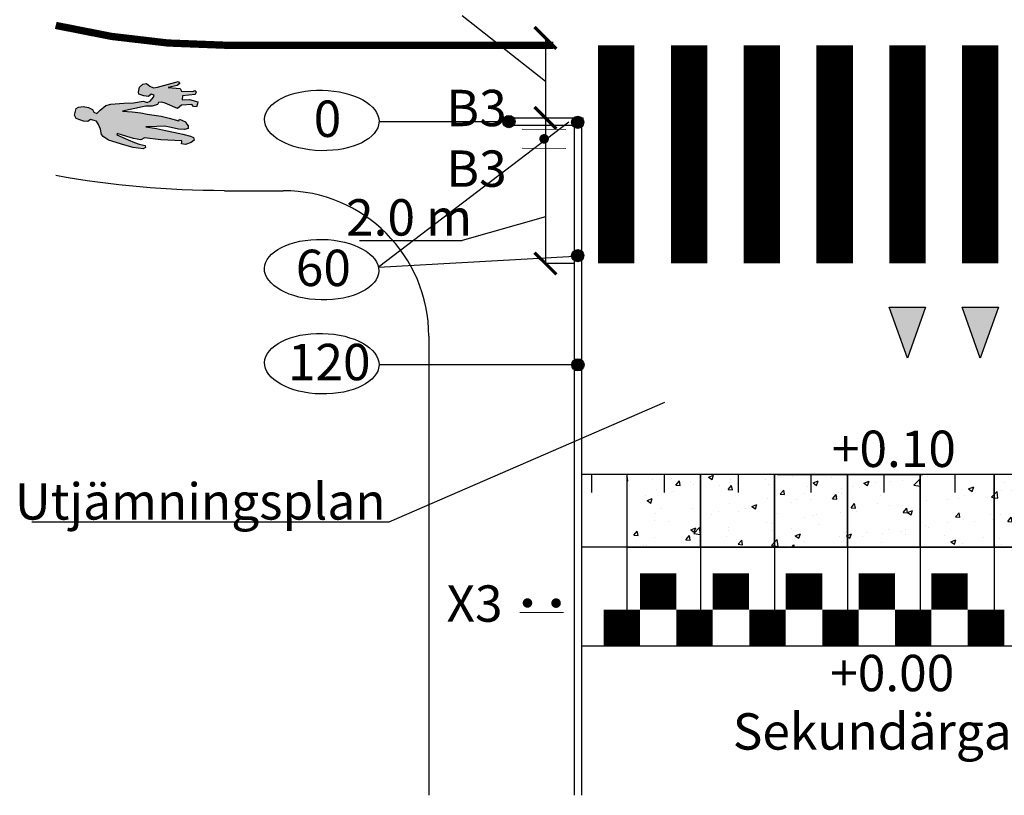
# Model space of a CAD drawing. Units: metres. Extents: x -19 to 432, y 413 to 488.
# Drawn here: x 13 to 26, y 452 to 463 of the extents above; entities that cross this region are included whole.
import ezdxf
from ezdxf.xclip import XClip

# ---------------------------------------------------------------- set-up
doc = ezdxf.new("R2010")
doc.units = ezdxf.units.M
doc.header["$XCLIPFRAME"] = 2
doc.layers.get('0').update_dxf_attribs({"color": 250})
doc.layers.add('L-------D3-', color=1, linetype='Continuous', lineweight=25)
doc.layers.add('L-DEF01-EIN', color=230, linetype='Continuous', lineweight=18)
for name, color, linetype in [('L------H----------A2', 252, 'Continuous'), ('Nytt_Översikt_Ritytor', 4, 'Continuous'), ('T-------D-N', 4, 'Continuous'), ('T-------T-----------25', 250, 'Continuous'), ('T-------T1N---------RA', 1, 'Continuous'), ('T-31BG--ERN', 1, 'Continuous'), ('T-32BCB-EZN', 130, 'Continuous')]:
    doc.layers.add(name, color=color, linetype=linetype)
doc.styles.add('isocp', font='isocp.shx')

# ---------------------------------------------------------------- blocks, each defined once
blk = doc.blocks.new('raster')
at = {"layer": 'L------H----------A2', "linetype": 'Continuous'}
for p, q in [((0.0703, 1.4283), (0.1053, 1.4417)), ((0.0703, 1.4283), (0.0952, 1.4115)), ((0.0952, 1.4115), (0.1053, 1.4417)), ((0.1009, 1.4603), (0.1009, 1.4603)), ((0.1873, 1.4289), (0.2114, 1.4576)), ((0.1873, 1.4289), (0.2171, 1.4263)), ((0.2172, 1.4263), (0.2114, 1.4576)), ((0.3678, 1.4491), (0.3678, 1.4491)), ((0.4109, 1.4503), (0.4109, 1.4503)), ((0.5455, 1.4508), (0.5455, 1.4508)), ((0.5459, 1.3975), (0.57, 1.4263)), ((0.5758, 1.3949), (0.57, 1.4263)), ((0.6347, 1.4378), (0.6347, 1.4378)), ((0.6707, 1.4672), (0.6707, 1.4672)), ((0.9016, 1.4265), (0.9016, 1.4265)), ((1.1061, 1.4505), (1.1061, 1.4505)), ((1.402, 1.4612), (1.4465, 1.4543)), ((1.7997, 1.436), (1.7997, 1.436)), ((1.9891, 1.4609), (1.9891, 1.4609)), ((2.1215, 1.4207), (2.1215, 1.4207)), ((2.1398, 1.4522), (2.1398, 1.4522)), ((2.3812, 1.4582), (2.3812, 1.4582)), ((2.6461, 1.4694), (2.671, 1.4526)), ((2.8428, 1.4426), (2.8428, 1.4426)), ((3.1182, 1.4297), (3.1182, 1.4297)), ((3.3647, 1.4294), (3.3997, 1.4428)), ((3.3647, 1.4294), (3.3896, 1.4126)), ((3.3896, 1.4126), (3.3997, 1.4428)), ((3.4008, 1.4317), (3.4008, 1.4317)), ((0.0404, 1.3843), (0.0404, 1.3843)), ((0.1193, 1.4002), (0.1193, 1.4002)), ((0.2297, 1.4092), (0.2297, 1.4092)), ((0.5459, 1.3975), (0.5758, 1.3949)), ((0.5897, 1.3778), (0.5897, 1.3778)), ((0.7889, 1.3882), (0.8239, 1.4017)), ((0.7889, 1.3882), (0.8137, 1.3715)), ((0.8138, 1.3715), (0.8239, 1.4017)), ((0.8494, 1.4153), (0.8494, 1.4153)), ((0.9045, 1.3662), (0.9286, 1.3949)), ((0.9045, 1.3662), (0.9344, 1.3635)), ((0.9344, 1.3636), (0.9286, 1.3949)), ((1.1686, 1.4152), (1.1686, 1.4152)), ((1.1694, 1.353), (1.1694, 1.353)), ((1.2631, 1.3348), (1.2872, 1.3635)), ((1.293, 1.3322), (1.2873, 1.3635)), ((1.3588, 1.378), (1.3588, 1.378)), ((1.4355, 1.404), (1.4355, 1.404)), ((1.5074, 1.3482), (1.5425, 1.3616)), ((1.5323, 1.3314), (1.5425, 1.3616)), ((1.6122, 1.3535), (1.6122, 1.3535)), ((1.6746, 1.4195), (1.6746, 1.4195)), ((1.7024, 1.3927), (1.7024, 1.3927)), ((1.8482, 1.4022), (1.8482, 1.4022)), ((1.869, 1.3887), (1.869, 1.3887)), ((1.9356, 1.3784), (1.9746, 1.419)), ((1.9356, 1.3784), (1.9801, 1.3715)), ((1.9693, 1.3814), (1.9693, 1.3814)), ((1.9801, 1.3715), (1.9746, 1.419)), ((2.2362, 1.3701), (2.2362, 1.3701)), ((2.5031, 1.3589), (2.5031, 1.3589)), ((2.5512, 1.3925), (2.5512, 1.3925)), ((2.8037, 1.3883), (2.8037, 1.3883)), ((2.8844, 1.359), (2.8844, 1.359)), ((2.9288, 1.4048), (2.9288, 1.4048)), ((3.1441, 1.3965), (3.1441, 1.3965)), ((3.6169, 1.3677), (3.6169, 1.3677)), ((0.0804, 1.3106), (0.0804, 1.3106)), ((0.3371, 1.3458), (0.3371, 1.3458)), ((0.7285, 1.295), (0.7285, 1.295)), ((1.0443, 1.3365), (1.0443, 1.3365)), ((1.2631, 1.3348), (1.293, 1.3322)), ((1.265, 1.3021), (1.265, 1.3021)), ((1.3526, 1.316), (1.3526, 1.316)), ((1.5074, 1.3482), (1.5323, 1.3314)), ((1.5566, 1.3521), (1.5566, 1.3521)), ((1.6218, 1.3034), (1.6459, 1.3321)), ((1.6218, 1.3034), (1.6517, 1.3008)), ((1.6517, 1.3008), (1.6459, 1.3321)), ((1.968, 1.2924), (1.968, 1.2924)), ((1.9804, 1.272), (2.0045, 1.3008)), ((2.0103, 1.2694), (2.0045, 1.3008)), ((2.1734, 1.3053), (2.1734, 1.3053)), ((2.226, 1.3081), (2.261, 1.3216)), ((2.226, 1.3081), (2.2509, 1.2914)), ((2.2509, 1.2914), (2.261, 1.3216)), ((2.2596, 1.3425), (2.2596, 1.3425)), ((2.2985, 1.3218), (2.2985, 1.3218)), ((2.3751, 1.2918), (2.3751, 1.2918)), ((2.4692, 1.2957), (2.5082, 1.3362)), ((2.4692, 1.2957), (2.5137, 1.2888)), ((2.4879, 1.3467), (2.4879, 1.3467)), ((2.5137, 1.2888), (2.5082, 1.3363)), ((2.6319, 1.327), (2.6319, 1.327)), ((2.77, 1.3476), (2.77, 1.3476)), ((3.0369, 1.3363), (3.0369, 1.3363)), ((3.3038, 1.325), (3.3038, 1.325)), ((3.3254, 1.3176), (3.3254, 1.3176)), ((3.4276, 1.2905), (3.4276, 1.2905)), ((3.5708, 1.3137), (3.5708, 1.3137)), ((3.617, 1.3155), (3.617, 1.3155)), ((0.3688, 1.227), (0.4038, 1.2404)), ((0.3688, 1.227), (0.3936, 1.2102)), ((0.3937, 1.2102), (0.4038, 1.2404)), ((0.414, 1.2536), (0.414, 1.2536)), ((0.5391, 1.27), (0.5391, 1.27)), ((0.8433, 1.2488), (0.8433, 1.2488)), ((0.9734, 1.252), (0.9734, 1.252)), ((1.1, 1.284), (1.1, 1.284)), ((1.543, 1.2223), (1.543, 1.2223)), ((1.6682, 1.2388), (1.6682, 1.2388)), ((1.6764, 1.2424), (1.6764, 1.2424)), ((1.8576, 1.2637), (1.8576, 1.2637)), ((1.8629, 1.2223), (1.8629, 1.2223)), ((1.9804, 1.272), (2.0103, 1.2694)), ((2.1154, 1.2543), (2.1154, 1.2543)), ((2.339, 1.2407), (2.3631, 1.2694)), ((2.339, 1.2407), (2.3689, 1.238)), ((2.3689, 1.238), (2.3632, 1.2694)), ((2.6977, 1.2093), (2.7218, 1.238)), ((2.7276, 1.2067), (2.7218, 1.238)), ((2.7422, 1.2175), (2.7422, 1.2175)), ((2.9446, 1.2681), (2.9796, 1.2815)), ((2.9446, 1.2681), (2.9694, 1.2513)), ((2.9695, 1.2513), (2.9796, 1.2815)), ((2.9867, 1.2325), (2.9867, 1.2325)), ((3.0029, 1.2129), (3.0418, 1.2535)), ((3.0338, 1.2676), (3.0338, 1.2676)), ((3.0473, 1.206), (3.0418, 1.2535)), ((3.138, 1.23), (3.138, 1.23)), ((3.3024, 1.2741), (3.3024, 1.2741)), ((3.3947, 1.2652), (3.3947, 1.2652)), ((0.0035, 1.2049), (0.0035, 1.2049)), ((0.0982, 1.212), (0.0982, 1.212)), ((0.2704, 1.1936), (0.2704, 1.1936)), ((0.331, 1.1793), (0.331, 1.1793)), ((0.3903, 1.1519), (0.3903, 1.1519)), ((0.5374, 1.1823), (0.5374, 1.1823)), ((0.5836, 1.2113), (0.5836, 1.2113)), ((0.6818, 1.202), (0.6818, 1.202)), ((0.8043, 1.171), (0.8043, 1.171)), ((1.0379, 1.1558), (1.0379, 1.1558)), ((1.0712, 1.1597), (1.0712, 1.1597)), ((1.0873, 1.1869), (1.1223, 1.2004)), ((1.0873, 1.1869), (1.1122, 1.1701)), ((1.1122, 1.1702), (1.1224, 1.2004)), ((1.2273, 1.1807), (1.2273, 1.1807)), ((1.3848, 1.1923), (1.3848, 1.1923)), ((1.6062, 1.1871), (1.6062, 1.1871)), ((1.8059, 1.1469), (1.8409, 1.1603)), ((1.8308, 1.1301), (1.8409, 1.1603)), ((2.4506, 1.1675), (2.4506, 1.1675)), ((2.6258, 1.1605), (2.6258, 1.1605)), ((2.6721, 1.1911), (2.6721, 1.1911)), ((2.6977, 1.2093), (2.7275, 1.2067)), ((2.7973, 1.2076), (2.7973, 1.2076)), ((2.8783, 1.1925), (2.8783, 1.1925)), ((3.0029, 1.2129), (3.0473, 1.206)), ((3.0563, 1.1779), (3.0804, 1.2066)), ((3.0563, 1.1779), (3.0862, 1.1753)), ((3.0862, 1.1753), (3.0804, 1.2066)), ((3.4149, 1.1465), (3.439, 1.1753)), ((3.4448, 1.1439), (3.439, 1.1753)), ((3.5365, 1.1301), (3.5754, 1.1707)), ((3.581, 1.1232), (3.5754, 1.1707)), ((0.0743, 1.1441), (0.0743, 1.1441)), ((0.0987, 1.1019), (0.0987, 1.1019)), ((0.109, 1.1377), (0.109, 1.1377)), ((0.3759, 1.1264), (0.3759, 1.1264)), ((0.401, 1.0569), (0.44, 1.0975)), ((0.4455, 1.05), (0.44, 1.0975)), ((0.597, 1.0978), (0.597, 1.0978)), ((0.6428, 1.1151), (0.6428, 1.1151)), ((0.8017, 1.0922), (0.8017, 1.0922)), ((0.8372, 1.0824), (0.8372, 1.0824)), ((0.9097, 1.1039), (0.9097, 1.1039)), ((0.9127, 1.1393), (0.9127, 1.1393)), ((1.0932, 1.1422), (1.0932, 1.1422)), ((1.0939, 1.1176), (1.0939, 1.1176)), ((1.1766, 1.0926), (1.1766, 1.0926)), ((1.3381, 1.1485), (1.3381, 1.1485)), ((1.3465, 1.1496), (1.3465, 1.1496)), ((1.605, 1.1372), (1.605, 1.1372)), ((1.8059, 1.1469), (1.8308, 1.1301)), ((1.8719, 1.1259), (1.8719, 1.1259)), ((2.0418, 1.1081), (2.0418, 1.1081)), ((2.1094, 1.0878), (2.1094, 1.0878)), ((2.1388, 1.1146), (2.1388, 1.1146)), ((2.159, 1.1174), (2.159, 1.1174)), ((2.167, 1.1246), (2.167, 1.1246)), ((2.3564, 1.1495), (2.3564, 1.1495)), ((2.3691, 1.1253), (2.3691, 1.1253)), ((2.4057, 1.1034), (2.4057, 1.1034)), ((2.5245, 1.1068), (2.5595, 1.1203)), ((2.5245, 1.1068), (2.5493, 1.0901)), ((2.5493, 1.0901), (2.5595, 1.1203)), ((2.6727, 1.0921), (2.6727, 1.0921)), ((3.2961, 1.0933), (3.2961, 1.0933)), ((3.3887, 1.0988), (3.3887, 1.0988)), ((3.4149, 1.1465), (3.4448, 1.1439)), ((3.4854, 1.1183), (3.4854, 1.1183)), ((3.5365, 1.1301), (3.5809, 1.1232)), ((-0.0265, 1.0489), (-0.0163, 1.0792)), ((0.2566, 1.0528), (0.2807, 1.0815)), ((0.2566, 1.0528), (0.2865, 1.0502)), ((0.2865, 1.0502), (0.2807, 1.0816)), ((0.2824, 1.0564), (0.2824, 1.0564)), ((0.401, 1.0569), (0.4455, 1.05)), ((0.4076, 1.0728), (0.4076, 1.0728)), ((0.5101, 1.0421), (0.5101, 1.0421)), ((0.5775, 1.0449), (0.5775, 1.0449)), ((0.6153, 1.0214), (0.6394, 1.0502)), ((0.6153, 1.0214), (0.6451, 1.0188)), ((0.6452, 1.0188), (0.6394, 1.0502)), ((0.6672, 1.0257), (0.7022, 1.0391)), ((0.6672, 1.0257), (0.6921, 1.0089)), ((0.6921, 1.0089), (0.7022, 1.0391)), ((0.9347, 0.9741), (0.9736, 1.0147)), ((0.9791, 0.9672), (0.9736, 1.0147)), ((0.9739, 0.9901), (0.998, 1.0188)), ((1.0038, 0.9875), (0.998, 1.0188)), ((1.4115, 1.0251), (1.4115, 1.0251)), ((1.4435, 1.0813), (1.4435, 1.0813)), ((1.5367, 1.0416), (1.5367, 1.0416)), ((1.5758, 1.0173), (1.5758, 1.0173)), ((1.6001, 1.0206), (1.6001, 1.0206)), ((1.7104, 1.07), (1.7104, 1.07)), ((1.726, 1.0665), (1.726, 1.0665)), ((1.8568, 1.0558), (1.8568, 1.0558)), ((1.8674, 1.0674), (1.8674, 1.0674)), ((1.9773, 1.0587), (1.9773, 1.0587)), ((2.2443, 1.0475), (2.2443, 1.0475)), ((2.5112, 1.0362), (2.5112, 1.0362)), ((2.7781, 1.0249), (2.7781, 1.0249)), ((2.8551, 1.0353), (2.8551, 1.0353)), ((2.8722, 1.0261), (2.8722, 1.0261)), ((2.9396, 1.0808), (2.9396, 1.0808)), ((3.1319, 1.0636), (3.1319, 1.0636)), ((3.1709, 1.0769), (3.1709, 1.0769)), ((3.2065, 1.0695), (3.2065, 1.0695)), ((3.243, 1.0668), (3.278, 1.0802)), ((3.243, 1.0668), (3.2679, 1.05)), ((3.2679, 1.05), (3.2781, 1.0802)), ((3.3047, 1.0193), (3.3047, 1.0193)), ((3.4734, 1.0582), (3.4734, 1.0582)), ((3.5963, 1.0694), (3.5963, 1.0694)), ((0.0682, 0.9777), (0.0682, 0.9777)), ((0.2185, 0.9921), (0.2185, 0.9921)), ((0.325, 1.0129), (0.325, 1.0129)), ((0.9064, 0.9586), (0.9064, 0.9586)), ((0.9347, 0.9741), (0.9791, 0.9672)), ((0.9739, 0.9901), (1.0038, 0.9874)), ((1.0878, 0.9511), (1.0878, 0.9511)), ((1.0957, 0.9835), (1.0957, 0.9835)), ((1.2842, 0.9673), (1.2842, 0.9673)), ((1.3325, 0.9587), (1.3566, 0.9874)), ((1.3325, 0.9587), (1.3624, 0.9561)), ((1.3404, 0.9831), (1.3404, 0.9831)), ((1.3624, 0.9561), (1.3566, 0.9874)), ((1.3858, 0.9856), (1.4208, 0.9991)), ((1.3858, 0.9856), (1.4107, 0.9688)), ((1.4107, 0.9688), (1.4208, 0.9991)), ((1.6911, 0.9273), (1.7153, 0.956)), ((1.7211, 0.9247), (1.7153, 0.956)), ((2.1044, 0.9456), (2.1394, 0.959)), ((2.1292, 0.9288), (2.1394, 0.959)), ((2.2248, 0.9523), (2.2248, 0.9523)), ((2.363, 0.9589), (2.363, 0.9589)), ((2.5406, 0.9939), (2.5406, 0.9939)), ((2.6197, 0.9941), (2.6197, 0.9941)), ((2.6658, 1.0104), (2.6658, 1.0104)), ((3.0131, 0.9693), (3.0131, 0.9693)), ((3.045, 1.0136), (3.045, 1.0136)), ((3.3119, 1.0024), (3.3119, 1.0024)), ((3.5788, 0.9911), (3.5788, 0.9911)), ((0.171, 0.9394), (0.171, 0.9394)), ((0.4379, 0.9281), (0.4379, 0.9281)), ((0.4654, 0.9006), (0.4654, 0.9006)), ((0.7048, 0.9169), (0.7048, 0.9169)), ((0.7812, 0.9421), (0.7812, 0.9421)), ((0.8311, 0.9159), (0.8311, 0.9159)), ((0.9717, 0.9056), (0.9717, 0.9056)), ((0.9926, 0.9172), (0.9926, 0.9172)), ((1.2386, 0.8943), (1.2386, 0.8943)), ((1.4683, 0.8914), (1.5072, 0.9319)), ((1.4683, 0.8914), (1.5128, 0.8845)), ((1.5055, 0.883), (1.5055, 0.883)), ((1.5128, 0.8845), (1.5072, 0.932)), ((1.6911, 0.9273), (1.721, 0.9247)), ((1.8507, 0.8894), (1.8507, 0.8894)), ((1.9103, 0.9109), (1.9103, 0.9109)), ((2.0355, 0.9274), (2.0355, 0.9274)), ((2.0498, 0.8959), (2.0739, 0.9247)), ((2.0498, 0.8959), (2.0797, 0.8933)), ((2.0797, 0.8933), (2.0739, 0.9247)), ((2.1033, 0.9214), (2.1033, 0.9214)), ((2.1044, 0.9456), (2.1292, 0.9288)), ((2.4084, 0.8646), (2.4325, 0.8933)), ((2.4383, 0.862), (2.4325, 0.8933)), ((2.7215, 0.9192), (2.7215, 0.9192)), ((2.8229, 0.9055), (2.8579, 0.919)), ((2.8229, 0.9055), (2.8478, 0.8888)), ((2.8478, 0.8888), (2.8579, 0.919)), ((3.0394, 0.8797), (3.0394, 0.8797)), ((3.1259, 0.8971), (3.1259, 0.8971)), ((3.1645, 0.8961), (3.1645, 0.8961)), ((3.3539, 0.9211), (3.3539, 0.9211)), ((3.3826, 0.9323), (3.3826, 0.9323)), ((3.4245, 0.9095), (3.4245, 0.9095)), ((0.1509, 0.8592), (0.1509, 0.8592)), ((0.2471, 0.8644), (0.2821, 0.8778)), ((0.2471, 0.8644), (0.272, 0.8476)), ((0.272, 0.8476), (0.2821, 0.8778)), ((0.2761, 0.8756), (0.2761, 0.8756)), ((0.3189, 0.8464), (0.3189, 0.8464)), ((0.4094, 0.8171), (0.4094, 0.8171)), ((0.5714, 0.8784), (0.5714, 0.8784)), ((0.701, 0.8672), (0.701, 0.8672)), ((0.9657, 0.8243), (1.0007, 0.8378)), ((0.9657, 0.8243), (0.9905, 0.8076)), ((0.9906, 0.8076), (1.0007, 0.8378)), ((1.28, 0.8279), (1.28, 0.8279)), ((1.3343, 0.8167), (1.3343, 0.8167)), ((1.4051, 0.8444), (1.4051, 0.8444)), ((1.594, 0.8542), (1.594, 0.8542)), ((1.5945, 0.8693), (1.5945, 0.8693)), ((1.7724, 0.8718), (1.7724, 0.8718)), ((2.0019, 0.8086), (2.0408, 0.8492)), ((2.0394, 0.8605), (2.0394, 0.8605)), ((2.0464, 0.8017), (2.0409, 0.8492)), ((2.1383, 0.8191), (2.1383, 0.8191)), ((2.3063, 0.8492), (2.3063, 0.8492)), ((2.4084, 0.8646), (2.4383, 0.8619)), ((2.4299, 0.8691), (2.4299, 0.8691)), ((2.5342, 0.8131), (2.5342, 0.8131)), ((2.5732, 0.8379), (2.5732, 0.8379)), ((2.6136, 0.8276), (2.6136, 0.8276)), ((2.7236, 0.8381), (2.7236, 0.8381)), ((2.767, 0.8332), (2.7911, 0.8619)), ((2.767, 0.8332), (2.7969, 0.8306)), ((2.7969, 0.8306), (2.7912, 0.8619)), ((2.8401, 0.8266), (2.8401, 0.8266)), ((2.8662, 0.8597), (2.8662, 0.8597)), ((3.107, 0.8154), (3.107, 0.8154)), ((3.1257, 0.8018), (3.1498, 0.8305)), ((3.1329, 0.8595), (3.1329, 0.8595)), ((3.1556, 0.7992), (3.1498, 0.8305)), ((3.5415, 0.8655), (3.5765, 0.8789)), ((3.5415, 0.8655), (3.5664, 0.8487)), ((3.5664, 0.8487), (3.5765, 0.8789)), ((0.0622, 0.8112), (0.0622, 0.8112)), ((0.1178, 0.7671), (0.1178, 0.7671)), ((0.6497, 0.7449), (0.6497, 0.7449)), ((0.7748, 0.7614), (0.7748, 0.7614)), ((0.825, 0.7495), (0.825, 0.7495)), ((0.9642, 0.7863), (0.9642, 0.7863)), ((1.0818, 0.7847), (1.0818, 0.7847)), ((1.6842, 0.7843), (1.7192, 0.7977)), ((1.6842, 0.7843), (1.7091, 0.7675)), ((1.7091, 0.7675), (1.7193, 0.7978)), ((1.8467, 0.769), (1.8467, 0.769)), ((2.0019, 0.8086), (2.0464, 0.8017)), ((2.0933, 0.7551), (2.0933, 0.7551)), ((2.0972, 0.7549), (2.0972, 0.7549)), ((2.3569, 0.7924), (2.3569, 0.7924)), ((2.4028, 0.7443), (2.4378, 0.7577)), ((2.4028, 0.7443), (2.4277, 0.7275)), ((2.4091, 0.7967), (2.4091, 0.7967)), ((2.4277, 0.7275), (2.4378, 0.7577)), ((2.5355, 0.7258), (2.5745, 0.7664)), ((2.5497, 0.7594), (2.5497, 0.7594)), ((2.58, 0.7189), (2.5745, 0.7664)), ((2.8413, 0.8094), (2.8413, 0.8094)), ((3.1257, 0.8018), (3.1556, 0.7992)), ((3.3739, 0.8041), (3.3739, 0.8041)), ((3.3765, 0.7659), (3.3765, 0.7659)), ((3.4843, 0.7704), (3.5084, 0.7992)), ((3.4843, 0.7704), (3.5142, 0.7678)), ((3.5142, 0.7678), (3.5084, 0.7992)), ((3.5381, 0.7654), (3.5381, 0.7654)), ((-0.0027, 0.7055), (-0.0085, 0.7368)), ((0.0736, 0.6839), (0.0736, 0.6839)), ((0.1445, 0.6784), (0.1445, 0.6784)), ((0.3128, 0.68), (0.3128, 0.68)), ((0.326, 0.6767), (0.3501, 0.7054)), ((0.326, 0.6767), (0.3559, 0.6741)), ((0.3339, 0.7034), (0.3339, 0.7034)), ((0.3559, 0.6741), (0.3501, 0.7055)), ((0.5456, 0.6631), (0.5806, 0.6765)), ((0.5653, 0.712), (0.5653, 0.712)), ((0.5705, 0.6463), (0.5806, 0.6765)), ((1.5551, 0.719), (1.5551, 0.719)), ((1.5879, 0.6877), (1.5879, 0.6877)), ((1.7788, 0.7137), (1.7788, 0.7137)), ((1.8446, 0.7229), (1.8446, 0.7229)), ((1.9039, 0.7302), (1.9039, 0.7302)), ((2.2581, 0.7093), (2.2581, 0.7093)), ((2.5355, 0.7258), (2.58, 0.7189)), ((2.8601, 0.6932), (2.8601, 0.6932)), ((2.9078, 0.6824), (2.9078, 0.6824)), ((3.033, 0.6989), (3.033, 0.6989)), ((3.0691, 0.6431), (3.1081, 0.6837)), ((3.1136, 0.6362), (3.1081, 0.6837)), ((3.1198, 0.7307), (3.1198, 0.7307)), ((3.1214, 0.7042), (3.1564, 0.7177)), ((3.1214, 0.7042), (3.1462, 0.6874)), ((3.1463, 0.6875), (3.1564, 0.7177)), ((3.2224, 0.7239), (3.2224, 0.7239)), ((3.3239, 0.6845), (3.3239, 0.6845)), ((3.6155, 0.7345), (3.6155, 0.7345)), ((-0.0218, 0.5629), (-0.0273, 0.6104)), ((0.0194, 0.6619), (0.0194, 0.6619)), ((0.0561, 0.6448), (0.0561, 0.6448)), ((0.179, 0.6168), (0.179, 0.6168)), ((0.3405, 0.6726), (0.3405, 0.6726)), ((0.5456, 0.6631), (0.5704, 0.6463)), ((0.6074, 0.6614), (0.6074, 0.6614)), ((0.6846, 0.6453), (0.7087, 0.6741)), ((0.6846, 0.6453), (0.7145, 0.6427)), ((0.7145, 0.6427), (0.7088, 0.6741)), ((0.8743, 0.6501), (0.8743, 0.6501)), ((0.972, 0.6189), (0.972, 0.6189)), ((1.0433, 0.614), (1.0674, 0.6427)), ((1.0433, 0.614), (1.0731, 0.6114)), ((1.0732, 0.6114), (1.0674, 0.6427)), ((1.0757, 0.6182), (1.0757, 0.6182)), ((1.1413, 0.6388), (1.1413, 0.6388)), ((1.1484, 0.6307), (1.1484, 0.6307)), ((1.2636, 0.6689), (1.2636, 0.6689)), ((1.2641, 0.623), (1.2991, 0.6365)), ((1.2641, 0.623), (1.289, 0.6063)), ((1.2736, 0.6472), (1.2736, 0.6472)), ((1.289, 0.6063), (1.2992, 0.6365)), ((1.3282, 0.6502), (1.3282, 0.6502)), ((1.4019, 0.5826), (1.426, 0.6113)), ((1.4082, 0.6275), (1.4082, 0.6275)), ((1.4318, 0.58), (1.426, 0.6113)), ((1.463, 0.6721), (1.463, 0.6721)), ((1.675, 0.6092), (1.675, 0.6092)), ((1.6751, 0.6163), (1.6751, 0.6163)), ((1.9666, 0.6593), (1.9666, 0.6593)), ((2.3508, 0.626), (2.3508, 0.626)), ((2.4027, 0.6159), (2.4027, 0.6159)), ((2.5921, 0.6409), (2.5921, 0.6409)), ((2.6075, 0.6612), (2.6075, 0.6612)), ((3.0323, 0.6344), (3.0323, 0.6344)), ((3.0691, 0.6431), (3.1136, 0.6362)), ((0.4459, 0.6055), (0.4459, 0.6055)), ((0.5181, 0.5477), (0.5181, 0.5477)), ((0.5593, 0.5455), (0.5593, 0.5455)), ((0.6433, 0.5642), (0.6433, 0.5642)), ((0.6804, 0.5688), (0.6804, 0.5688)), ((0.7129, 0.5942), (0.7129, 0.5942)), ((0.819, 0.583), (0.819, 0.583)), ((0.8327, 0.5891), (0.8327, 0.5891)), ((0.9798, 0.5829), (0.9798, 0.5829)), ((1.2467, 0.5716), (1.2467, 0.5716)), ((1.3834, 0.5592), (1.3834, 0.5592)), ((1.4019, 0.5826), (1.4318, 0.58)), ((1.5136, 0.5604), (1.5136, 0.5604)), ((1.7605, 0.5512), (1.7846, 0.5799)), ((1.7605, 0.5512), (1.7904, 0.5486)), ((1.7805, 0.5491), (1.7805, 0.5491)), ((1.7904, 0.5486), (1.7846, 0.5799)), ((1.8386, 0.5565), (1.8386, 0.5565)), ((1.942, 0.605), (1.942, 0.605)), ((1.9618, 0.5579), (1.9618, 0.5579)), ((1.9827, 0.583), (2.0177, 0.5964)), ((1.9827, 0.583), (2.0076, 0.5662)), ((2.0076, 0.5662), (2.0177, 0.5964)), ((2.0911, 0.5885), (2.0911, 0.5885)), ((2.1192, 0.5198), (2.1433, 0.5486)), ((2.1491, 0.5172), (2.1433, 0.5486)), ((2.2089, 0.5937), (2.2089, 0.5937)), ((2.2775, 0.5995), (2.2775, 0.5995)), ((2.4758, 0.5824), (2.4758, 0.5824)), ((2.7013, 0.543), (2.7363, 0.5564)), ((2.7013, 0.543), (2.7261, 0.5262)), ((2.7261, 0.5262), (2.7363, 0.5564)), ((2.7407, 0.5844), (2.7407, 0.5844)), ((2.7427, 0.5711), (2.7427, 0.5711)), ((3.0096, 0.5599), (3.0096, 0.5599)), ((3.1137, 0.5642), (3.1137, 0.5642)), ((3.2765, 0.5486), (3.2765, 0.5486)), ((3.3704, 0.5995), (3.3704, 0.5995)), ((3.4066, 0.5682), (3.4066, 0.5682)), ((3.5318, 0.5847), (3.5318, 0.5847)), ((0.013, 0.4812), (0.013, 0.4812)), ((0.05, 0.4783), (0.05, 0.4783)), ((0.1255, 0.5018), (0.1605, 0.5153)), ((0.1255, 0.5018), (0.1503, 0.485)), ((0.1503, 0.4851), (0.1605, 0.5153)), ((0.2024, 0.5061), (0.2024, 0.5061)), ((0.3067, 0.5135), (0.3067, 0.5135)), ((0.3888, 0.5188), (0.3888, 0.5188)), ((0.4673, 0.4871), (0.5063, 0.5276)), ((0.4673, 0.4871), (0.5118, 0.4802)), ((0.5118, 0.4802), (0.5063, 0.5277)), ((0.844, 0.4618), (0.879, 0.4752)), ((0.8689, 0.445), (0.879, 0.4752)), ((1.0918, 0.5091), (1.0918, 0.5091)), ((1.3222, 0.4838), (1.3222, 0.4838)), ((1.3314, 0.4749), (1.3314, 0.4749)), ((1.5818, 0.5213), (1.5818, 0.5213)), ((1.6472, 0.5165), (1.6472, 0.5165)), ((1.7724, 0.533), (1.7724, 0.533)), ((2.0474, 0.5378), (2.0474, 0.5378)), ((2.1192, 0.5198), (2.149, 0.5172)), ((2.1575, 0.4843), (2.1575, 0.4843)), ((2.3143, 0.5265), (2.3143, 0.5265)), ((2.4491, 0.5343), (2.4491, 0.5343)), ((2.4778, 0.4885), (2.5019, 0.5172)), ((2.4778, 0.4885), (2.5077, 0.4858)), ((2.5077, 0.4859), (2.5019, 0.5172)), ((2.5812, 0.5153), (2.5812, 0.5153)), ((2.6015, 0.4947), (2.6015, 0.4947)), ((2.7763, 0.4852), (2.7763, 0.4852)), ((2.8364, 0.4571), (2.8605, 0.4858)), ((2.8481, 0.504), (2.8481, 0.504)), ((2.854, 0.5268), (2.854, 0.5268)), ((2.8663, 0.4545), (2.8605, 0.4858)), ((2.9015, 0.5017), (2.9015, 0.5017)), ((3.0908, 0.5266), (3.0908, 0.5266)), ((3.1151, 0.4927), (3.1151, 0.4927)), ((3.382, 0.4814), (3.382, 0.4814)), ((3.4198, 0.5029), (3.4548, 0.5163)), ((3.4198, 0.5029), (3.4447, 0.4861)), ((3.4447, 0.4861), (3.4548, 0.5164)), ((3.5435, 0.5373), (3.5435, 0.5373)), ((-0.0259, 0.4298), (-0.0259, 0.4298)), ((0.0972, 0.4687), (0.0972, 0.4687)), ((0.241, 0.4185), (0.241, 0.4185)), ((0.508, 0.4072), (0.508, 0.4072)), ((0.5086, 0.409), (0.5086, 0.409)), ((0.8002, 0.4591), (0.8002, 0.4591)), ((0.8129, 0.4166), (0.8129, 0.4166)), ((0.844, 0.4618), (0.8689, 0.445)), ((1.001, 0.4043), (1.0399, 0.4449)), ((1.0169, 0.4335), (1.0169, 0.4335)), ((1.0454, 0.3974), (1.0399, 0.4449)), ((1.0696, 0.4518), (1.0696, 0.4518)), ((1.1421, 0.45), (1.1421, 0.45)), ((1.5626, 0.4217), (1.5976, 0.4352)), ((1.5626, 0.4217), (1.5875, 0.405)), ((1.5875, 0.405), (1.5976, 0.4352)), ((1.8659, 0.4342), (1.8659, 0.4342)), ((2.085, 0.4221), (2.085, 0.4221)), ((2.2712, 0.4187), (2.2712, 0.4187)), ((2.3447, 0.4595), (2.3447, 0.4595)), ((2.4605, 0.4437), (2.4605, 0.4437)), ((2.8364, 0.4571), (2.8663, 0.4545)), ((3.195, 0.4257), (3.2191, 0.4544)), ((3.195, 0.4257), (3.2249, 0.4231)), ((3.2249, 0.4231), (3.2192, 0.4544)), ((3.3643, 0.433), (3.3643, 0.433)), ((3.5537, 0.3943), (3.5778, 0.4231)), ((3.5836, 0.3917), (3.5778, 0.4231)), ((3.5896, 0.4124), (3.5896, 0.4124)), ((3.5948, 0.4362), (3.5948, 0.4362)), ((3.6169, 0.465), (3.6169, 0.465)), ((0.0367, 0.332), (0.0609, 0.3607)), ((0.0667, 0.3294), (0.0609, 0.3607)), ((0.217, 0.3589), (0.217, 0.3589)), ((0.3006, 0.3471), (0.3006, 0.3471)), ((0.3866, 0.3505), (0.3866, 0.3505)), ((0.5118, 0.367), (0.5118, 0.367)), ((0.5532, 0.3791), (0.5532, 0.3791)), ((0.7011, 0.3919), (0.7011, 0.3919)), ((0.7749, 0.3959), (0.7749, 0.3959)), ((1.001, 0.4043), (1.0454, 0.3974)), ((1.0418, 0.3847), (1.0418, 0.3847)), ((1.3087, 0.3734), (1.3087, 0.3734)), ((1.5346, 0.3215), (1.5735, 0.3621)), ((1.5791, 0.3146), (1.5735, 0.3621)), ((1.5743, 0.3842), (1.5743, 0.3842)), ((1.5756, 0.3621), (1.5756, 0.3621)), ((1.5758, 0.3548), (1.5758, 0.3548)), ((1.8302, 0.3607), (1.8302, 0.3607)), ((1.8325, 0.39), (1.8325, 0.39)), ((1.8425, 0.3508), (1.8425, 0.3508)), ((2.1094, 0.3395), (2.1094, 0.3395)), ((2.146, 0.4023), (2.146, 0.4023)), ((2.2811, 0.3817), (2.3162, 0.3951)), ((2.2811, 0.3817), (2.306, 0.3649)), ((2.306, 0.3649), (2.3162, 0.3951)), ((2.8479, 0.3603), (2.8479, 0.3603)), ((2.9997, 0.3416), (3.0347, 0.3551)), ((2.9997, 0.3416), (3.0246, 0.3249)), ((3.0246, 0.3249), (3.0347, 0.3551)), ((3.1076, 0.3978), (3.1076, 0.3978)), ((3.2751, 0.371), (3.2751, 0.371)), ((3.3032, 0.3862), (3.3032, 0.3862)), ((3.4002, 0.3875), (3.4002, 0.3875)), ((3.5537, 0.3943), (3.5836, 0.3917)), ((0.0367, 0.332), (0.0666, 0.3294)), ((0.0439, 0.3119), (0.0439, 0.3119)), ((0.0708, 0.3089), (0.0708, 0.3089)), ((0.3954, 0.3006), (0.4195, 0.3293)), ((0.3954, 0.3006), (0.4253, 0.298)), ((0.4253, 0.298), (0.4195, 0.3294)), ((0.4239, 0.3005), (0.4589, 0.3139)), ((0.4239, 0.3005), (0.4488, 0.2837)), ((0.4488, 0.2837), (0.4589, 0.314)), ((0.754, 0.2692), (0.7781, 0.298)), ((0.7839, 0.2666), (0.7781, 0.298)), ((0.9911, 0.2841), (0.9911, 0.2841)), ((1.0635, 0.2853), (1.0635, 0.2853)), ((1.1425, 0.2605), (1.1775, 0.2739)), ((1.1674, 0.2437), (1.1775, 0.2739)), ((1.1999, 0.2777), (1.1999, 0.2777)), ((1.2827, 0.3341), (1.2827, 0.3341)), ((1.3161, 0.3174), (1.3161, 0.3174)), ((1.5157, 0.3193), (1.5157, 0.3193)), ((1.5346, 0.3215), (1.579, 0.3146)), ((1.6409, 0.3358), (1.6409, 0.3358)), ((2.0682, 0.2388), (2.1071, 0.2794)), ((2.1127, 0.2319), (2.1072, 0.2794)), ((2.3387, 0.2931), (2.3387, 0.2931)), ((2.3763, 0.3283), (2.3763, 0.3283)), ((2.5954, 0.3283), (2.5954, 0.3283)), ((2.6432, 0.317), (2.6432, 0.317)), ((2.6448, 0.288), (2.6448, 0.288)), ((2.72, 0.2861), (2.72, 0.2861)), ((2.7699, 0.3045), (2.7699, 0.3045)), ((2.9102, 0.3057), (2.9102, 0.3057)), ((2.9593, 0.3294), (2.9593, 0.3294)), ((3.0116, 0.3361), (3.0116, 0.3361)), ((3.1771, 0.2944), (3.1771, 0.2944)), ((3.423, 0.2764), (3.423, 0.2764)), ((3.444, 0.2832), (3.444, 0.2832)), ((3.6108, 0.2986), (3.6108, 0.2986)), ((0.5471, 0.2126), (0.5471, 0.2126)), ((0.6995, 0.234), (0.6995, 0.234)), ((0.754, 0.2692), (0.7839, 0.2666)), ((0.8068, 0.2501), (0.8068, 0.2501)), ((0.8854, 0.2363), (0.8854, 0.2363)), ((1.0105, 0.2528), (1.0105, 0.2528)), ((1.1126, 0.2379), (1.1367, 0.2666)), ((1.1126, 0.2379), (1.1425, 0.2353)), ((1.1425, 0.2353), (1.1368, 0.2666)), ((1.1425, 0.2605), (1.1673, 0.2437)), ((1.4713, 0.2065), (1.4954, 0.2352)), ((1.4713, 0.2065), (1.5012, 0.2039)), ((1.5012, 0.2039), (1.4954, 0.2352)), ((1.8264, 0.2236), (1.8264, 0.2236)), ((1.8299, 0.1751), (1.854, 0.2038)), ((1.8598, 0.1725), (1.854, 0.2039)), ((1.861, 0.2204), (1.896, 0.2339)), ((1.861, 0.2204), (1.8859, 0.2036)), ((1.8859, 0.2037), (1.8961, 0.2339)), ((2.0145, 0.2051), (2.0145, 0.2051)), ((2.0682, 0.2388), (2.1127, 0.2319)), ((2.079, 0.2556), (2.079, 0.2556)), ((2.1396, 0.2215), (2.1396, 0.2215)), ((2.329, 0.2465), (2.329, 0.2465)), ((2.4285, 0.236), (2.4285, 0.236)), ((3.1015, 0.2314), (3.1015, 0.2314)), ((3.1314, 0.2263), (3.1314, 0.2263)), ((3.3583, 0.2666), (3.3583, 0.2666)), ((3.4581, 0.2152), (3.4581, 0.2152)), ((0.0038, 0.1392), (0.0388, 0.1527)), ((0.0038, 0.1392), (0.0287, 0.1225)), ((0.0287, 0.1225), (0.0388, 0.1527)), ((0.0378, 0.1454), (0.0378, 0.1454)), ((0.1437, 0.163), (0.1437, 0.163)), ((0.2551, 0.1533), (0.2551, 0.1533)), ((0.2946, 0.1806), (0.2946, 0.1806)), ((0.3802, 0.1698), (0.3802, 0.1698)), ((0.4079, 0.184), (0.4079, 0.184)), ((0.4106, 0.1517), (0.4106, 0.1517)), ((0.5696, 0.1947), (0.5696, 0.1947)), ((0.6775, 0.1404), (0.6775, 0.1404)), ((1.31, 0.1509), (1.31, 0.1509)), ((1.5093, 0.1385), (1.5093, 0.1385)), ((1.5697, 0.1884), (1.5697, 0.1884)), ((1.6987, 0.1635), (1.6987, 0.1635)), ((1.8299, 0.1751), (1.8598, 0.1725)), ((1.8453, 0.1359), (1.8453, 0.1359)), ((2.1369, 0.186), (2.1369, 0.186)), ((2.1885, 0.1437), (2.2126, 0.1725)), ((2.1885, 0.1437), (2.2184, 0.1411)), ((2.2184, 0.1411), (2.2127, 0.1725)), ((2.5472, 0.1124), (2.5713, 0.1411)), ((2.5771, 0.1098), (2.5713, 0.1411)), ((2.5796, 0.1804), (2.6146, 0.1938)), ((2.5796, 0.1804), (2.6045, 0.1636)), ((2.5893, 0.1619), (2.5893, 0.1619)), ((2.6018, 0.156), (2.6408, 0.1966)), ((2.6018, 0.156), (2.6463, 0.1491)), ((2.6045, 0.1636), (2.6146, 0.1938)), ((2.6463, 0.1491), (2.6408, 0.1966)), ((2.8399, 0.1763), (2.8399, 0.1763)), ((2.8418, 0.1939), (2.8418, 0.1939)), ((3.1435, 0.1738), (3.1435, 0.1738)), ((3.2687, 0.1903), (3.2687, 0.1903)), ((3.2982, 0.1403), (3.3332, 0.1538)), ((3.2982, 0.1403), (3.323, 0.1236)), ((3.3231, 0.1236), (3.3332, 0.1538)), ((-0.0178, 0.1071), (-0.0178, 0.1071)), ((0.1164, 0.1339), (0.1164, 0.1339)), ((0.2491, 0.0958), (0.2491, 0.0958)), ((0.516, 0.0846), (0.516, 0.0846)), ((0.7224, 0.0992), (0.7574, 0.1126)), ((0.7224, 0.0992), (0.7472, 0.0824)), ((0.7472, 0.0824), (0.7574, 0.1126)), ((0.7829, 0.0733), (0.7829, 0.0733)), ((0.8007, 0.0837), (0.8007, 0.0837)), ((0.9444, 0.1292), (0.9444, 0.1292)), ((1.0574, 0.1189), (1.0574, 0.1189)), ((1.0684, 0.0805), (1.0684, 0.0805)), ((1.2113, 0.1179), (1.2113, 0.1179)), ((1.3841, 0.1221), (1.3841, 0.1221)), ((1.4409, 0.0592), (1.4759, 0.0726)), ((1.4658, 0.0424), (1.4759, 0.0726)), ((1.4782, 0.1066), (1.4782, 0.1066)), ((1.5537, 0.0858), (1.5537, 0.0858)), ((1.7451, 0.0953), (1.7451, 0.0953)), ((2.0121, 0.084), (2.0121, 0.084)), ((2.0729, 0.0892), (2.0729, 0.0892)), ((2.2567, 0.0762), (2.2567, 0.0762)), ((2.279, 0.0728), (2.279, 0.0728)), ((2.3326, 0.1266), (2.3326, 0.1266)), ((2.5132, 0.0908), (2.5132, 0.0908)), ((2.5472, 0.1124), (2.577, 0.1098)), ((2.5483, 0.1262), (2.5483, 0.1262)), ((2.6384, 0.1073), (2.6384, 0.1073)), ((2.8278, 0.1322), (2.8278, 0.1322)), ((2.9058, 0.081), (2.9299, 0.1097)), ((2.9058, 0.081), (2.9357, 0.0784)), ((2.9357, 0.0784), (2.9299, 0.1097)), ((3.1354, 0.0733), (3.1744, 0.1139)), ((3.1354, 0.0733), (3.1799, 0.0664)), ((3.1799, 0.0664), (3.1744, 0.1139)), ((3.2644, 0.0496), (3.2885, 0.0783)), ((3.2943, 0.047), (3.2885, 0.0783)), ((3.3522, 0.1001), (3.3522, 0.1001)), ((3.6047, 0.1321), (3.6047, 0.1321)), ((3.614, 0.1014), (3.614, 0.1014)), ((0, 0), (0.0389, 0.0406)), ((0, 0), (0.0445, -0.0069)), ((0.0445, -0.0069), (0.039, 0.0406)), ((0.2885, 0.0142), (0.2885, 0.0142)), ((0.541, 0.0462), (0.541, 0.0462)), ((0.7538, 0.0391), (0.7538, 0.0391)), ((0.879, 0.0556), (0.879, 0.0556)), ((1.0498, 0.062), (1.0498, 0.062)), ((1.2621, 0.0358), (1.2621, 0.0358)), ((1.3167, 0.0507), (1.3167, 0.0507)), ((1.4409, 0.0592), (1.4658, 0.0424)), ((1.5636, 0.0219), (1.5636, 0.0219)), ((1.5837, 0.0394), (1.5837, 0.0394)), ((1.8203, 0.0572), (1.8203, 0.0572)), ((1.8506, 0.0282), (1.8506, 0.0282)), ((1.8829, 0.0078), (1.8829, 0.0078)), ((1.9651, 0.0261), (1.9651, 0.0261)), ((2.0081, 0.0243), (2.0081, 0.0243)), ((2.1175, 0.0169), (2.1175, 0.0169)), ((2.1595, 0.0191), (2.1945, 0.0326)), ((2.1595, 0.0191), (2.1844, 0.0023)), ((2.1844, 0.0023), (2.1945, 0.0326)), ((2.1975, 0.0493), (2.1975, 0.0493)), ((2.3844, 0.0056), (2.3844, 0.0056)), ((2.5459, 0.0615), (2.5459, 0.0615)), ((2.8128, 0.0502), (2.8128, 0.0502)), ((2.8358, 0.0274), (2.8358, 0.0274)), ((3.0308, 0.0013), (3.0308, 0.0013)), ((3.0797, 0.0389), (3.0797, 0.0389)), ((3.0955, 0.0649), (3.0955, 0.0649)), ((3.2644, 0.0496), (3.2943, 0.047)), ((3.3224, 0.0513), (3.3224, 0.0513)), ((3.3265, 0.018), (3.3265, 0.018)), ((3.3466, 0.0277), (3.3466, 0.0277)), ((3.6135, 0.0164), (3.6135, 0.0164)), ((0.0318, -0.021), (0.0318, -0.021)), ((0.2487, -0.0274), (0.2487, -0.0274)), ((0.4381, -0.0025), (0.4381, -0.0025)), ((0.9705, -0.0143), (0.9705, -0.0143)), ((1.3039, -0.0155), (1.3039, -0.0155)), ((1.6735, -0.0239), (1.6735, -0.0239)), ((2.5832, -0.0046), (2.5832, -0.0046)), ((2.6513, -0.0057), (2.6513, -0.0057)), ((2.8781, -0.0209), (2.9131, -0.0075)), ((2.9182, -0.0169), (2.9182, -0.0169)), ((3.012, -0.0234), (3.012, -0.0234)), ((3.1372, -0.0069), (3.1372, -0.0069))]:
    blk.add_line(p, q, dxfattribs=at)

msp = doc.modelspace()

# ---------------------------------------------------------------- hatches: boundary and pattern name
msp.add_hatch(color=4).paths.add_polyline_path([(14.835, 461.301), (14.845, 461.324), (14.924, 461.287), (14.943, 461.253), (14.963, 461.232), (14.963, 461.196), (14.912, 461.18), (14.829, 461.187), (14.73, 461.209), (14.636, 461.225), (14.533, 461.223), (14.382, 461.217), (14.529, 461.194), (14.651, 461.168), (14.762, 461.144), (14.89, 461.117), (14.994, 461.088), (15.034, 461.07), (15.045, 461.032), (15.004, 461.002), (14.927, 460.973), (14.869, 460.982), (14.873, 461.011), (14.875, 461.023), (14.588, 461.039), (14.363, 461.064), (14.31, 461.036), (14.212, 461.058), (14.119, 461.085), (13.987, 461.125), (13.984, 461.107), (14.136, 461.04), (14.227, 461.001), (14.289, 460.98), (14.37, 460.96), (14.378, 460.935), (14.345, 460.916), (14.209, 460.932), (14.094, 460.963), (13.87, 461.035), (13.793, 461.084), (13.774, 461.111), (13.756, 461.186), (13.73, 461.251), (13.701, 461.297), (13.62, 461.317), (13.586, 461.292), (13.526, 461.296), (13.423, 461.331), (13.4, 461.376), (13.422, 461.469), (13.455, 461.488), (13.522, 461.495), (13.593, 461.484), (13.649, 461.457), (13.667, 461.418), (13.706, 461.399), (13.755, 461.446), (13.832, 461.512), (13.902, 461.53), (14.079, 461.544), (14.212, 461.547), (14.342, 461.568), (14.4, 461.552), (14.439, 461.57), (14.484, 461.623), (14.494, 461.651), (14.454, 461.664), (14.419, 461.634), (14.355, 461.644), (14.286, 461.667), (14.278, 461.693), (14.295, 461.762), (14.338, 461.803), (14.388, 461.813), (14.436, 461.776), (14.487, 461.755), (14.543, 461.764), (14.795, 461.832), (14.826, 461.839), (14.846, 461.812), (14.812, 461.787), (14.687, 461.759), (14.853, 461.744), (14.871, 461.705), (15.027, 461.704), (15.054, 461.718), (15.074, 461.697), (15.057, 461.663), (14.885, 461.643), (14.882, 461.589), (14.979, 461.592), (15.094, 461.56), (15.09, 461.531), (15.078, 461.491), (15.036, 461.498), (15.011, 461.526), (14.87, 461.513), (14.814, 461.467), (14.646, 461.543), (14.6, 461.556), (14.557, 461.551), (14.54, 461.523), (14.47, 461.499), (14.38, 461.501), (14.335, 461.49), (14.061, 461.432), (14.192, 461.423), (14.311, 461.41), (14.398, 461.39), (14.593, 461.365), (14.702, 461.334)])
at = {"layer": 'L-------D3-'}
h = msp.add_hatch(color=9, dxfattribs=at)
h.dxf.hatch_style = 1
h.paths.add_polyline_path([(19.284, 461.289, 1), (19.452, 461.289, 1)])
h = msp.add_hatch(color=9, dxfattribs=at)
h.dxf.hatch_style = 1
h.paths.add_polyline_path([(20.229, 461.279, 1), (20.397, 461.279, 1)])
h = msp.add_hatch(color=9, dxfattribs=at)
h.dxf.hatch_style = 1
h.paths.add_polyline_path([(20.229, 459.446, 1), (20.397, 459.446, 1)])
h = msp.add_hatch(color=9, dxfattribs=at)
h.dxf.hatch_style = 1
h.paths.add_polyline_path([(20.233, 457.946, 1), (20.401, 457.946, 1)])

# ---------------------------------------------------------------- linework, layer by layer
at = {"color": 7}
for p, q in [((19.368, 461.239), (19.368, 461.339)), ((19.368, 461.339), (20.368, 461.339)), ((19.368, 461.239), (19.368, 461.339)), ((19.368, 461.239), (20.368, 461.239)), ((20.268, 452.028), (20.268, 461.339)), ((20.368, 452.028), (20.368, 461.339))]:
    msp.add_line(p, q, dxfattribs=at)
at = {"color": 4}
msp.add_lwpolyline([(14.835, 461.301), (14.845, 461.324), (14.924, 461.287), (14.943, 461.253), (14.963, 461.232), (14.963, 461.196), (14.912, 461.18), (14.829, 461.187), (14.73, 461.209), (14.636, 461.225), (14.533, 461.223), (14.382, 461.217), (14.529, 461.194), (14.651, 461.168), (14.762, 461.144), (14.89, 461.117), (14.994, 461.088), (15.034, 461.07), (15.045, 461.032), (15.004, 461.002), (14.927, 460.973), (14.869, 460.982), (14.873, 461.011), (14.875, 461.023), (14.588, 461.039), (14.363, 461.064), (14.31, 461.036), (14.212, 461.058), (14.119, 461.085), (13.987, 461.125), (13.984, 461.107), (14.136, 461.04), (14.227, 461.001), (14.289, 460.98), (14.37, 460.96), (14.378, 460.935), (14.345, 460.916), (14.209, 460.932), (14.094, 460.963), (13.87, 461.035), (13.793, 461.084), (13.774, 461.111), (13.756, 461.186), (13.73, 461.251), (13.701, 461.297), (13.62, 461.317), (13.586, 461.292), (13.526, 461.296), (13.423, 461.331), (13.4, 461.376), (13.422, 461.469), (13.455, 461.488), (13.522, 461.495), (13.593, 461.484), (13.649, 461.457), (13.667, 461.418), (13.706, 461.399), (13.755, 461.446), (13.832, 461.512), (13.902, 461.53), (14.079, 461.544), (14.212, 461.547), (14.342, 461.568), (14.4, 461.552), (14.439, 461.57), (14.484, 461.623), (14.494, 461.651), (14.454, 461.664), (14.419, 461.634), (14.355, 461.644), (14.286, 461.667), (14.278, 461.693), (14.295, 461.762), (14.338, 461.803), (14.388, 461.813), (14.436, 461.776), (14.487, 461.755), (14.543, 461.764), (14.795, 461.832), (14.826, 461.839), (14.846, 461.812), (14.812, 461.787), (14.687, 461.759), (14.853, 461.744), (14.871, 461.705), (15.027, 461.704), (15.054, 461.718), (15.074, 461.697), (15.057, 461.663), (14.885, 461.643), (14.882, 461.589), (14.979, 461.592), (15.094, 461.56), (15.09, 461.531), (15.078, 461.491), (15.036, 461.498), (15.011, 461.526), (14.87, 461.513), (14.814, 461.467), (14.646, 461.543), (14.6, 461.556), (14.557, 461.551), (14.54, 461.523), (14.47, 461.499), (14.38, 461.501), (14.335, 461.49), (14.061, 461.432), (14.192, 461.423), (14.311, 461.41), (14.398, 461.39), (14.593, 461.365), (14.702, 461.334)], close=True, dxfattribs=at)
at = {"color": 7, "flags": 128}
msp.add_lwpolyline([(20.39, 461.339, -0.000294), (20.391, 461.332)], format="xyb", dxfattribs=at)
at = {"layer": 'L-DEF01-EIN'}
for p, q in [((19.552, 461.185), (20.152, 461.182)), ((19.551, 460.923), (20.15, 460.92)), ((19.519, 454.542), (20.119, 454.539))]:
    msp.add_line(p, q, dxfattribs=at)
at = {"layer": 'L-DEF01-EIN', "linetype": 'Continuous', "const_width": 0.0654}
for points in [[(19.819, 461.052, 1), (19.885, 461.051, 1)], [(19.591, 454.672, 1), (19.656, 454.672, 1)], [(19.983, 454.67, 1), (20.049, 454.67, 1)]]:
    msp.add_lwpolyline(points, format="xyb", close=True, dxfattribs=at)
at = {"layer": 'Nytt_Översikt_Ritytor'}
for p, q in [((20.501, 456.439), (20.501, 456.189)), ((20.986, 456.439), (20.986, 454.079)), ((21.501, 456.439), (21.501, 456.189)), ((22.002, 456.439), (22.002, 454.079)), ((22.518, 456.439), (22.518, 456.189)), ((23.018, 456.439), (23.018, 454.079)), ((23.055, 456.439), (25.055, 456.439)), ((23.518, 456.439), (23.518, 456.189)), ((24.018, 456.439), (24.018, 454.079)), ((24.518, 456.439), (24.518, 456.189)), ((25.018, 456.439), (25.018, 454.079)), ((25.492, 456.439), (25.492, 456.189)), ((26.034, 456.439), (26.034, 454.079))]:
    msp.add_line(p, q, dxfattribs=at)
for points in [[(28.368, 456.439), (20.368, 456.439)], [(28.368, 455.439), (20.368, 455.439)], [(28.368, 454.079), (20.368, 454.079)]]:
    msp.add_lwpolyline(points, dxfattribs=at)
at = {"layer": 'T-------D-N'}
for p, q in [((19.87, 461.839), (18.725, 462.743)), ((19.87, 462.439), (19.87, 461.339)), ((19.87, 462.339), (19.87, 461.339)), ((19.87, 461.339), (19.87, 459.339)), ((19.87, 459.981), (18.725, 459.654))]:
    msp.add_line(p, q, dxfattribs=at)
at = {"layer": 'T-------D-N', "color": 4, "linetype": 'ByBlock'}
msp.add_line((20.268, 459.339), (19.87, 459.339), dxfattribs=at)
at = {"layer": 'T-------D-N', "linetype": 'ByBlock', "const_width": 0.045}
for points in [[(20.02, 462.289), (19.72, 462.589)], [(20.02, 461.189), (19.72, 461.489)], [(20.02, 461.189), (19.72, 461.489)], [(20.02, 459.189), (19.72, 459.489)]]:
    msp.add_lwpolyline(points, dxfattribs=at)
at = {"layer": 'T-------D-N'}
for points in [[(17.315, 459.654), (18.725, 459.654)], [(21.507, 457.427), (17.721, 455.781), (12.817, 455.781)]]:
    msp.add_lwpolyline(points, dxfattribs=at)
at = {"layer": 'T-------T1N---------RA'}
msp.add_line((20.317, 457.946), (17.584, 457.946), dxfattribs=at)
at = {"layer": 'T-------T1N---------RA', "color": 1}
for points in [[(20.191, 461.279), (17.578, 459.287), (20.272, 459.438)], [(17.584, 461.289), (19.367, 461.289)]]:
    msp.add_lwpolyline(points, dxfattribs=at)
for centre in [(19.368, 461.289), (20.313, 461.279), (20.313, 459.446), (20.317, 457.946)]:
    msp.add_circle(centre, 0.0841, dxfattribs=at)
at = {"layer": 'T-------T1N---------RA'}
for centre in [(16.798, 461.305), (16.796, 459.254), (16.798, 457.961)]:
    msp.add_ellipse(centre, major_axis=(0.786, -0.017), ratio=0.529343, dxfattribs=at)
at = {"layer": 'T-31BG--ERN'}
for p, q in [((15.461, 460.339), (16.268, 460.339)), ((15.461, 460.339), (16.268, 460.339)), ((18.268, 458.339), (18.268, 452.028)), ((18.268, 458.339), (18.268, 452.028))]:
    msp.add_line(p, q, dxfattribs=at)
at = {"layer": 'T-31BG--ERN', "flags": 128}
msp.add_lwpolyline([(15.461, 460.339, -0.044847), (13.143, 460.547, -0.044847)], format="xyb", dxfattribs=at)
msp.add_lwpolyline([(15.461, 460.339, -0.044847), (13.143, 460.547, -0.044847)], format="xyb", dxfattribs=at)
at = {"layer": 'T-31BG--ERN'}
msp.add_arc((16.268, 458.339), 2, 0, 90, dxfattribs=at)
msp.add_arc((16.268, 458.339), 2, 0, 90, dxfattribs=at)
at = {"layer": 'T-32BCB-EZN', "const_width": 0.1, "flags": 128}
msp.add_lwpolyline([(19.98, 462.339), (15.461, 462.339, -0.058549), (13.143, 462.611, -0.058549)], format="xyb", dxfattribs=at)
msp.add_lwpolyline([(19.98, 462.339), (15.461, 462.339, -0.058549), (13.143, 462.611, -0.058549)], format="xyb", dxfattribs=at)
at = {"layer": 'T-32BCB-EZN', "const_width": 0.5}
for points in [[(20.843, 459.339), (20.843, 462.339)], [(21.843, 459.339), (21.843, 462.339)], [(22.843, 459.339), (22.843, 462.339)], [(23.843, 459.339), (23.843, 462.339)], [(24.843, 459.339), (24.843, 462.339)], [(25.843, 459.339), (25.843, 462.339)], [(21.418, 455.079), (21.418, 454.579)], [(22.418, 455.079), (22.418, 454.579)], [(23.422, 455.079), (23.422, 454.579)], [(24.422, 455.079), (24.422, 454.579)], [(25.422, 455.079), (25.422, 454.579)], [(20.918, 454.579), (20.918, 454.079)], [(21.918, 454.579), (21.918, 454.079)], [(22.922, 454.579), (22.922, 454.079)], [(23.922, 454.579), (23.922, 454.079)], [(24.922, 454.579), (24.922, 454.079)], [(25.922, 454.579), (25.922, 454.079)]]:
    msp.add_lwpolyline(points, dxfattribs=at)
at = {"layer": 'T-32BCB-EZN'}
for points in [[(24.843, 458.039), (24.593, 458.739), (25.093, 458.739)], [(25.843, 458.039), (25.593, 458.739), (26.093, 458.739)]]:
    msp.add_lwpolyline(points, close=True, dxfattribs=at)
for points in [[(24.843, 458.039), (25.093, 458.739), (24.593, 458.739)], [(25.843, 458.039), (26.093, 458.739), (25.593, 458.739)]]:
    msp.add_solid(points, dxfattribs=at)

# ---------------------------------------------------------------- block references
at = {"layer": 'T-------D-N'}
ref = msp.add_blockref('raster', (16.706, 455.316), dxfattribs=dict(at, xscale=2, yscale=2, zscale=2))
XClip(ref).set_block_clipping_path([(2.1400929217, 0.0614662272), (2.6480929217, 0.5614662272)])
ref = msp.add_blockref('raster', (16.706, 455.316), dxfattribs=dict(at, xscale=2, yscale=2, zscale=2))
XClip(ref).set_block_clipping_path([(2.6480929217, 0.0614662272), (3.1560929217, 0.5614662272)])
ref = msp.add_blockref('raster', (16.706, 455.316), dxfattribs=dict(at, xscale=2, yscale=2, zscale=2))
XClip(ref).set_block_clipping_path([(3.1560929217, 0.0614662272), (3.6560929217, 0.5614662272)])
ref = msp.add_blockref('raster', (23.995, 455.316), dxfattribs=dict(at, xscale=2, yscale=2, zscale=2))
XClip(ref).set_block_clipping_path([(-0.4882143107, 0.0614662272), (0.0117856893, 0.5614662272)])
ref = msp.add_blockref('raster', (23.995, 455.316), dxfattribs=dict(at, xscale=2, yscale=2, zscale=2))
XClip(ref).set_block_clipping_path([(0.0117856893, 0.0614662272), (0.5117856893, 0.5614662272)])
ref = msp.add_blockref('raster', (23.995, 455.316), dxfattribs=dict(at, xscale=2, yscale=2, zscale=2))
XClip(ref).set_block_clipping_path([(0.5117856893, 0.0614662272), (1.0197856893, 0.5614662272)])
ref = msp.add_blockref('raster', (23.995, 455.316), dxfattribs=dict(at, xscale=2, yscale=2, zscale=2))
XClip(ref).set_block_clipping_path([(1.0197856893, 0.0614662272), (1.4618492969, 0.5614662272)])

# ---------------------------------------------------------------- texts
at = {"layer": 'L-------D3-', "style": 'isocp'}
for s, p in [('+0.10', (23.805, 456.541)), ('+0.00', (23.782, 453.459))]:
    msp.add_text(s, height=0.5, dxfattribs=at).set_placement(p)
at = {"layer": 'T-------D-N', "color": 7, "char_height": 0.5, "attachment_point": 5, "style": 'isocp'}
for s, insert in [('\\A1;B3\\PB3', (18.924, 461.059)), ('\\A1;2.0 m ', (17.997, 459.972)), ('\\A1;Utjämningsplan', (15.128, 456.068)), ('\\A1;X3', (18.896, 454.664))]:
    msp.add_mtext(s, dxfattribs=dict(at, insert=insert))
at = {"layer": 'T-------T-----------25', "color": 7, "style": 'isocp'}
for s, p in [('0', (16.687, 461.078)), ('60', (16.441, 459.028)), ('120', (16.332, 457.734))]:
    msp.add_text(s, height=0.5, dxfattribs=at).set_placement(p)
at = {"layer": 'T-------T-----------25', "color": 7, "insert": (22.444, 453.156), "char_height": 0.5, "width": 1.809, "attachment_point": 1, "line_spacing_factor": 0.67125, "style": 'isocp'}
msp.add_mtext('Sekundärgata', dxfattribs=at)

doc.saveas('drawing.dxf')
